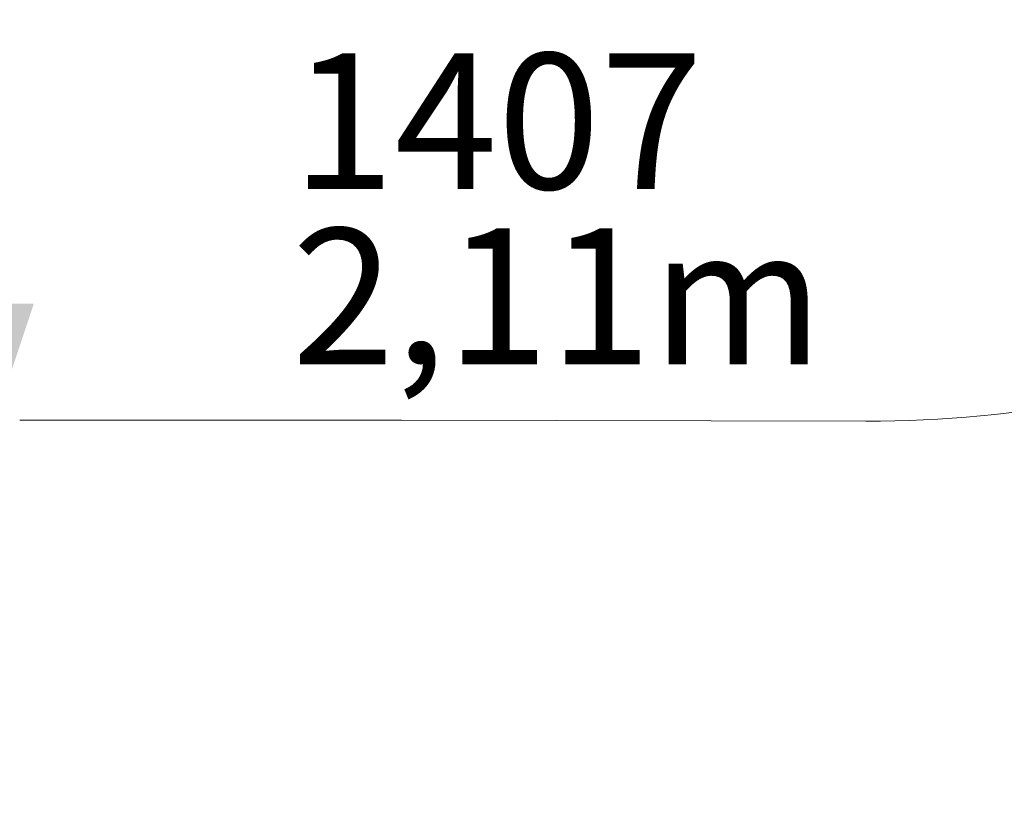
# Model space of a CAD drawing. Units: millimetres. Extents: x 0 to 42, y 0 to 29.8.
# Drawn here: x 12.7 to 15.2, y 15.8 to 17.9 of the extents above; entities that cross this region are included whole.
import ezdxf

# ---------------------------------------------------------------- set-up
doc = ezdxf.new("R2010")
doc.units = ezdxf.units.MM
doc.layers.add('LE_NORM', color=179, linetype='Continuous', lineweight=40)
doc.styles.add('SLDTEXTSTYLE0', font='TXT', dxfattribs={"width": 0.605})
doc.dimstyles.new('SLDDIMSTYLE0', dxfattribs={"dimtxt": 0.35, "dimasz": 0.3, "dimexe": 0, "dimexo": 0.0625, "dimgap": 0.0875, "dimtad": 1, "dimdec": 0, "dimlfac": 75, "dimrnd": 1e-09, "dimzin": 12, "dimdsep": 46, "dimtxsty": 'SLDTEXTSTYLE0', "dimsah": 1, "dimcen": 0.09, "dimadec": 0, "dimazin": 3, "dimtfac": 1, "dimtofl": 0, "dimtmove": 0, "dimatfit": 3, "dimfxl": 0, "dimfrac": 2, "dimtolj": 1, "dimtzin": 12, "dimarcsym": 0})
doc.dimstyles.new('SLDDIMSTYLE2', dxfattribs={"dimtxt": 0.35, "dimasz": 0.3, "dimexe": 0, "dimexo": 0.0625, "dimgap": 0.0875, "dimtad": 1, "dimlfac": 75, "dimrnd": 1e-09, "dimzin": 12, "dimdsep": 46, "dimtxsty": 'SLDTEXTSTYLE0', "dimsah": 1, "dimcen": 0.09, "dimadec": 0, "dimazin": 3, "dimtfac": 1, "dimtofl": 0, "dimtmove": 0, "dimatfit": 3, "dimfxl": 0, "dimfrac": 2, "dimtolj": 1, "dimtzin": 12, "dimarcsym": 0})
doc.dimstyles.new('SLDDIMSTYLE3', dxfattribs={"dimtxt": 0.35, "dimasz": 0.3, "dimexe": 0, "dimexo": 0.0625, "dimgap": 0.0875, "dimtad": 1, "dimdec": 0, "dimlfac": 75, "dimrnd": 1e-09, "dimzin": 12, "dimdsep": 46, "dimtxsty": 'SLDTEXTSTYLE0', "dimsah": 1, "dimcen": 0, "dimadec": 0, "dimazin": 3, "dimtfac": 1, "dimtofl": 0, "dimtmove": 0, "dimatfit": 3, "dimfxl": 0, "dimfrac": 2, "dimtolj": 1, "dimtzin": 12, "dimarcsym": 0})

# ---------------------------------------------------------------- blocks, each defined once
blk = doc.blocks.new('_D_5')
at = {"layer": 'LE_NORM', "color": 7}
for p, q in [((13.595, 18.8332), (12.5468, 18.8332)), ((12.6459, 18.8332), (12.6459, 16.8332)), ((12.6105, 16.8332), (12.5468, 16.8332))]:
    blk.add_line(p, q, dxfattribs=at)
for points in [[(12.6459, 18.8332), (12.5459, 18.5332), (12.7459, 18.5332)], [(12.6459, 16.8332), (12.7459, 17.1332), (12.5459, 17.1332)]]:
    blk.add_solid(points, dxfattribs=at)
at = {"layer": 'LE_NORM', "color": 7, "insert": (12.1947, 17.3728, 0.0001), "char_height": 0.35, "attachment_point": 1, "rotation": 90, "style": 'SLDTEXTSTYLE0'}
blk.add_mtext('150', dxfattribs=at)
blk = doc.blocks.new('_D_8')
at = {"layer": 'LE_NORM', "color": 7}
for p, q in [((13.6627, 24.2764), (18.6337, 24.2764)), ((18.5347, 24.2764), (18.5347, 13.2728)), ((10.4753, 13.2728), (18.6337, 13.2728))]:
    blk.add_line(p, q, dxfattribs=at)
for points in [[(18.5347, 24.2764), (18.4347, 23.9764), (18.6347, 23.9764)], [(18.5347, 13.2728), (18.6347, 13.5728), (18.4347, 13.5728)]]:
    blk.add_solid(points, dxfattribs=at)
at = {"layer": 'LE_NORM', "color": 7, "insert": (18.0835, 18.3142, -1.5779), "char_height": 0.35, "attachment_point": 1, "rotation": 90, "style": 'SLDTEXTSTYLE0'}
blk.add_mtext('825', dxfattribs=at)
blk = doc.blocks.new('_D_16')
at = {"layer": 'LE_NORM', "color": 7}
blk.add_line((16.5223, 17.3127), (14.8969, 19.8105), dxfattribs=at)
blk.add_solid([(16.5223, 17.3127), (16.4425, 17.6187), (16.2748, 17.5096)], dxfattribs=at)
at = {"layer": 'LE_NORM', "color": 7, "insert": (15.7422, 19.3306, -1.5779), "char_height": 0.35, "attachment_point": 1, "rotation": 303.0526, "style": 'SLDTEXTSTYLE0'}
blk.add_mtext('R224', dxfattribs=at)
blk = doc.blocks.new('SW_NOTE_8')
at = {"layer": 'LE_NORM', "color": 0, "char_height": 0.35, "attachment_point": 1, "style": 'SLDTEXTSTYLE0'}
for s, insert in [('1407', (0, 0.4512)), ('2,11m', (0, 0.0001))]:
    blk.add_mtext(s, dxfattribs=dict(at, insert=insert))

msp = doc.modelspace()

# ---------------------------------------------------------------- linework, layer by layer
at = {"color": 7, "linetype": 'Continuous', "lineweight": 15}
for p, q in [((12.70956, 16.83318), (13.69352, 16.83318)), ((13.69352, 16.83318), (14.89019, 16.83047))]:
    msp.add_line(p, q, dxfattribs=at)
msp.add_arc((14.89695, 19.81046), 2.98, 269.8701, 0, dxfattribs=at)

# ---------------------------------------------------------------- block references
at = {"layer": 'LE_NORM', "color": 7}
msp.add_blockref('SW_NOTE_8', (13.41043, 17.32747), dxfattribs=at)

# ---------------------------------------------------------------- dimensions: what is measured, and where the dimension line sits
for base, p1, p2, dimstyle, picture, middle in [((18.53468, 13.27279), (13.56361, 24.2764), (10.37623, 13.27279), 'SLDDIMSTYLE0', '_D_8', (18.53468, 18.77459)), ((12.64589, 16.83318), (13.69406, 18.83318), (12.70956, 16.83318), 'SLDDIMSTYLE2', '_D_5', (12.64589, 17.83318))]:
    dim = msp.add_linear_dim(base=base, p1=p1, p2=p2, angle=90, dimstyle=dimstyle, dxfattribs=at)
    dim.commit()
    dim.dimension.update_dxf_attribs({"geometry": picture, "text_midpoint": middle, "dimtype": 160})
dim = msp.add_radius_dim(center=(14.89695, 19.81046), mpoint=(16.52226, 17.31272), dimstyle='SLDDIMSTYLE3', dxfattribs=at)
dim.commit()
dim.dimension.update_dxf_attribs({"geometry": '_D_16', "text_midpoint": (15.70961, 18.56159), "dimtype": 164})

doc.saveas('drawing.dxf')
